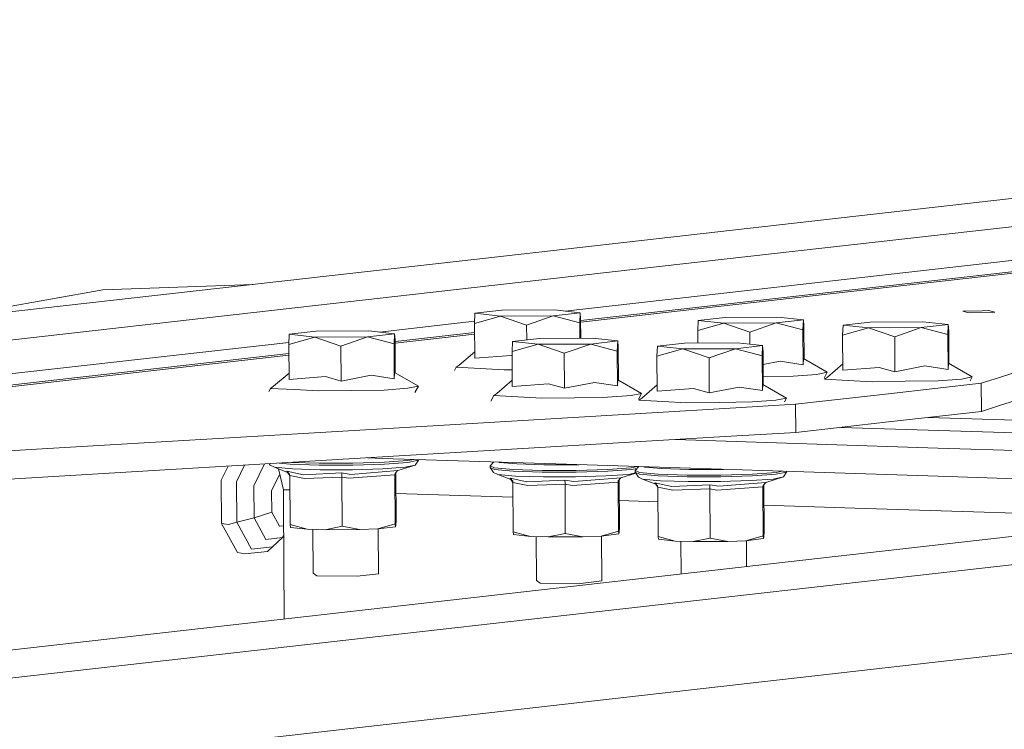
# Model space of a CAD drawing. Units: millimetres. Extents: x -505 to 5187, y 305 to 3561.
# Drawn here: x 3126 to 3403, y 1588 to 1787 of the extents above; entities that cross this region are included whole.
import ezdxf

# ---------------------------------------------------------------- set-up
doc = ezdxf.new("R2010")
doc.units = ezdxf.units.MM
doc.layers.add('1', color=7, linetype='Continuous', true_color=0xffffff)

msp = doc.modelspace()

# ---------------------------------------------------------------- linework, layer by layer
at = {"layer": '1', "color": 18, "linetype": 'Continuous', "lineweight": 13}
for p, q in [((3261.644343, 1720.914482), (3848.325768, 1787.387527)), ((3316.226641, 1719.156846), (3902.908006, 1785.629883)), ((3902.967492, 1776.124626), (3316.286066, 1709.651574)), ((3283.387949, 1702.768808), (3837.569633, 1765.559524)), ((2401.733001, 1495.474805), (4575.68411, 1741.791039)), ((2674.96291, 1654.441445), (3261.644343, 1720.914482)), ((2729.54526, 1652.683794), (3316.226641, 1719.156846)), ((3322.092095, 1706.676423), (3408.280054, 1716.441809)), ((3099.538245, 1702.5473), (3149.034241, 1711.371108)), ((3149.034241, 1711.371108), (3191.304939, 1712.944784)), ((3316.286066, 1709.651574), (3278.992886, 1705.426126)), ((3261.257866, 1705.671027), (3276.0456, 1705.747753)), ((3283.233443, 1704.96337), (3276.0456, 1705.747753)), ((3322.092095, 1706.676423), (3283.390931, 1702.291444)), ((3253.534475, 1701.978161), (3253.657797, 1704.809903)), ((3260.845402, 1704.025506), (3253.534475, 1701.978161)), ((3253.657797, 1704.809903), (3261.257866, 1705.671027)), ((3260.845402, 1704.025506), (3253.657797, 1704.809903)), ((3275.633374, 1704.102262), (3260.845402, 1704.025506)), ((3268.18488, 1701.506405), (3260.845402, 1704.025506)), ((3275.633374, 1704.102262), (3268.18488, 1701.506405)), ((3283.233443, 1704.96337), (3275.633374, 1704.102262)), ((3283.110121, 1702.131643), (3275.633374, 1704.102262)), ((3283.233443, 1704.96337), (3283.110121, 1702.131643)), ((3283.233443, 1704.96337), (3283.385077, 1703.228637)), ((3283.419021, 1697.794296), (3283.385077, 1703.228637)), ((3316.433469, 1702.788427), (3324.033538, 1703.64955)), ((3324.033538, 1703.64955), (3338.821271, 1703.726261)), ((3346.009115, 1702.941894), (3338.408986, 1702.080785)), ((3346.009115, 1702.941894), (3338.821271, 1703.726261)), ((3346.009115, 1702.941894), (3345.885793, 1700.110152)), ((3346.009115, 1702.941894), (3346.160689, 1701.20716)), ((3390.844384, 1705.412074), (3396.305004, 1705.533861)), ((3392.213741, 1705.070301), (3390.844384, 1705.412074)), ((3392.213741, 1705.070301), (3392.650047, 1704.961344)), ((3399.851778, 1705.122008), (3392.650047, 1704.961344)), ((3398.045877, 1705.572709), (3396.305004, 1705.533861)), ((3398.045877, 1705.572709), (3399.851778, 1705.122008)), ((3253.559135, 1702.544394), (3226.784327, 1699.510714)), ((3253.595987, 1692.139699), (3253.534475, 1701.978161)), ((3268.210999, 1697.324658), (3268.18488, 1701.506405)), ((3283.137222, 1697.792833), (3283.110121, 1702.131643)), ((3316.310147, 1699.956685), (3316.433469, 1702.788427)), ((3323.621074, 1702.00403), (3316.310147, 1699.956685)), ((3323.621074, 1702.00403), (3316.433469, 1702.788427)), ((3338.408986, 1702.080785), (3323.621074, 1702.00403)), ((3330.960551, 1699.484929), (3323.621074, 1702.00403)), ((3338.408986, 1702.080785), (3330.960551, 1699.484929)), ((3345.885793, 1700.110152), (3338.408986, 1702.080785)), ((3346.218502, 1691.95135), (3346.160689, 1701.20716)), ((3357.057968, 1698.644548), (3357.18129, 1701.47629)), ((3364.368895, 1700.691893), (3357.057968, 1698.644548)), ((3357.18129, 1701.47629), (3364.781359, 1702.337398)), ((3364.368895, 1700.691893), (3357.18129, 1701.47629)), ((3379.156807, 1700.768634), (3364.368895, 1700.691893)), ((3371.708313, 1698.172777), (3364.368895, 1700.691893)), ((3364.781359, 1702.337398), (3379.569033, 1702.414124)), ((3379.156807, 1700.768634), (3371.708313, 1698.172777)), ((3386.756936, 1701.629757), (3379.156807, 1700.768634)), ((3386.633614, 1698.798015), (3379.156807, 1700.768634)), ((3386.756936, 1701.629757), (3379.569033, 1702.414124)), ((3386.756936, 1701.629757), (3386.633614, 1698.798015)), ((3386.756936, 1701.629757), (3386.908511, 1699.895009)), ((3201.326052, 1696.062773), (3201.449076, 1698.894485)), ((3208.636978, 1698.110118), (3201.326052, 1696.062773)), ((3201.449076, 1698.894485), (3209.049204, 1699.755593)), ((3208.636978, 1698.110118), (3201.449076, 1698.894485)), ((3223.424652, 1698.186829), (3208.636978, 1698.110118)), ((3215.976396, 1695.591002), (3208.636978, 1698.110118)), ((3209.049204, 1699.755593), (3223.837117, 1699.832349)), ((3223.424652, 1698.186829), (3215.976396, 1695.591002)), ((3231.024721, 1699.047952), (3223.424652, 1698.186829)), ((3230.901638, 1696.21624), (3223.424652, 1698.186829)), ((3231.024721, 1699.047952), (3223.837117, 1699.832349)), ((3231.024721, 1699.047952), (3230.901638, 1696.21624)), ((3231.024721, 1699.047952), (3231.176594, 1697.313233)), ((3231.179466, 1696.853405), (3253.550668, 1699.38814)), ((3253.553653, 1698.910775), (3231.182448, 1696.376042)), ((3264.224747, 1696.873008), (3271.824876, 1697.734117)), ((3271.824876, 1697.734117), (3286.612788, 1697.810873)), ((3293.800393, 1697.026475), (3286.612788, 1697.810873)), ((3316.332103, 1696.441478), (3316.310147, 1699.956685)), ((3915.216127, 1699.86841), (3328.534702, 1633.395373)), ((3330.981672, 1696.103548), (3330.960551, 1699.484929)), ((3345.947245, 1690.27169), (3345.885793, 1700.110152)), ((3357.11942, 1688.806071), (3357.057968, 1698.644548)), ((3371.769825, 1688.3343), (3371.708313, 1698.172777)), ((3383.117059, 1631.637721), (3969.798485, 1698.110773)), ((3386.695066, 1688.959538), (3386.633614, 1698.798015)), ((3386.966323, 1690.639198), (3386.908511, 1699.895009)), ((3201.350651, 1696.62899), (2729.604641, 1643.178522)), ((3201.387504, 1686.224296), (3201.326052, 1696.062773)), ((3216.037849, 1685.752525), (3215.976396, 1695.591002)), ((3230.96309, 1686.377763), (3230.901638, 1696.21624)), ((3231.234408, 1688.057254), (3231.176594, 1697.313233)), ((3264.101663, 1694.041281), (3264.224747, 1696.873008)), ((3271.41259, 1696.088626), (3264.101663, 1694.041281)), ((3271.41259, 1696.088626), (3264.224747, 1696.873008)), ((3286.200264, 1696.165352), (3271.41259, 1696.088626)), ((3278.752068, 1693.569525), (3271.41259, 1696.088626)), ((3286.200264, 1696.165352), (3278.752068, 1693.569525)), ((3293.800393, 1697.026475), (3286.200264, 1696.165352)), ((3293.677309, 1694.194763), (3286.200264, 1696.165352)), ((3293.800393, 1697.026475), (3293.677309, 1694.194763)), ((3293.800393, 1697.026475), (3293.952206, 1695.291757)), ((3294.01002, 1686.035778), (3293.952206, 1695.291757)), ((3304.849485, 1692.729144), (3304.972568, 1695.560857)), ((3312.160412, 1694.77649), (3304.849485, 1692.729144)), ((3304.972568, 1695.560857), (3312.572637, 1696.421965)), ((3312.160412, 1694.77649), (3304.972568, 1695.560857)), ((3326.948086, 1694.853201), (3312.160412, 1694.77649)), ((3319.499889, 1692.257374), (3312.160412, 1694.77649)), ((3312.572637, 1696.421965), (3327.360609, 1696.498721)), ((3326.948086, 1694.853201), (3319.499889, 1692.257374)), ((3334.548214, 1695.714324), (3326.948086, 1694.853201)), ((3334.425131, 1692.882612), (3326.948086, 1694.853201)), ((3334.548214, 1695.714324), (3327.360609, 1696.498721)), ((3334.548214, 1695.714324), (3334.425131, 1692.882612)), ((3334.548214, 1695.714324), (3334.700027, 1693.979605)), ((2519.082622, 1616.170352), (3201.342229, 1693.472742)), ((3201.345211, 1692.995383), (3164.160887, 1688.782274)), ((3249.246636, 1690.209895), (3253.584865, 1693.918632)), ((3263.810137, 1692.909642), (3253.595987, 1692.139699)), ((3264.109262, 1692.825916), (3263.810137, 1692.909642)), ((3264.163175, 1684.202819), (3264.101663, 1694.041281)), ((3278.81352, 1683.731049), (3278.752068, 1693.569525)), ((3293.738762, 1684.356286), (3293.677309, 1694.194763)), ((3304.910937, 1682.890668), (3304.849485, 1692.729144)), ((3319.561342, 1682.418897), (3319.499889, 1692.257374)), ((3334.486583, 1683.044135), (3334.425131, 1692.882612)), ((3334.757841, 1684.723641), (3334.700027, 1693.979605)), ((3346.058884, 1692.043304), (3345.947245, 1690.27169)), ((3352.723816, 1688.203707), (3346.058884, 1692.043304)), ((3422.240952, 1693.591534), (3401.139119, 1686.76497)), ((3247.935698, 1688.723104), (3248.400131, 1689.608767)), ((3249.246636, 1690.209895), (3248.400131, 1689.608767)), ((3248.400131, 1689.608767), (3255.135039, 1689.236655)), ((3255.135039, 1689.236655), (3261.870244, 1688.864573)), ((3334.722572, 1690.370239), (3339.445332, 1691.293954)), ((3345.947245, 1690.27169), (3339.445332, 1691.293954)), ((3352.770129, 1686.876266), (3357.108309, 1690.584963)), ((3367.33363, 1689.576029), (3357.11942, 1688.806071)), ((3371.769825, 1688.3343), (3367.33363, 1689.576029)), ((3371.769825, 1688.3343), (3380.193094, 1689.981817)), ((3386.695066, 1688.959538), (3380.193094, 1689.981817)), ((3386.806706, 1690.731152), (3386.695066, 1688.959538)), ((3393.471638, 1686.891555), (3386.806706, 1690.731152)), ((3164.160887, 1688.782274), (2843.077937, 1652.40246)), ((3197.038153, 1684.294491), (3201.376391, 1688.003405)), ((3211.601654, 1686.994239), (3201.387504, 1686.224296)), ((3216.037849, 1685.752525), (3211.601654, 1686.994239)), ((3216.037849, 1685.752525), (3224.460939, 1687.400012)), ((3230.96309, 1686.377763), (3224.460939, 1687.400012)), ((3231.074551, 1688.149347), (3230.96309, 1686.377763)), ((3237.739423, 1684.30975), (3231.074551, 1688.149347)), ((3264.133819, 1688.898159), (3261.870244, 1688.864573)), ((3334.743667, 1686.99292), (3343.136528, 1687.117427)), ((3343.136528, 1687.117427), (3349.756578, 1687.601729)), ((3352.723816, 1688.203707), (3349.756578, 1687.601729)), ((3351.862362, 1686.560925), (3352.723816, 1688.203707)), ((3352.770129, 1686.876266), (3351.923564, 1686.275139)), ((3393.471638, 1686.891555), (3390.50434, 1686.289593)), ((3392.916722, 1685.833345), (3393.471638, 1686.891555)), ((3396.035174, 1685.113846), (3401.139119, 1686.76497)), ((3195.726978, 1682.807676), (3196.191409, 1683.693334)), ((3197.038153, 1684.294491), (3196.191409, 1683.693334)), ((3196.191409, 1683.693334), (3202.926555, 1683.321252)), ((3228.152135, 1683.22347), (3234.772423, 1683.707803)), ((3237.739423, 1684.30975), (3234.772423, 1683.707803)), ((3236.783877, 1682.487547), (3237.739423, 1684.30975)), ((3259.813824, 1682.273015), (3264.152052, 1685.981919)), ((3274.377325, 1684.972762), (3264.163175, 1684.202819)), ((3278.81352, 1683.731049), (3274.377325, 1684.972762)), ((3278.81352, 1683.731049), (3287.23661, 1685.378536)), ((3293.738762, 1684.356286), (3287.23661, 1685.378536)), ((3293.850163, 1686.12787), (3293.738762, 1684.356286)), ((3300.515095, 1682.288273), (3293.850163, 1686.12787)), ((3300.561646, 1680.960863), (3304.899825, 1684.66974)), ((3315.125147, 1683.660626), (3304.910937, 1682.890668)), ((3319.561342, 1682.418897), (3315.125147, 1683.660626)), ((3319.561342, 1682.418897), (3327.984372, 1684.066384)), ((3334.486583, 1683.044135), (3327.984372, 1684.066384)), ((3334.597984, 1684.815734), (3334.486583, 1683.044135)), ((3341.262916, 1680.976122), (3334.597984, 1684.815734)), ((3351.923564, 1686.275139), (3358.658531, 1685.903042)), ((3358.658531, 1685.903042), (3365.393737, 1685.53096)), ((3374.639192, 1685.668125), (3365.393737, 1685.53096)), ((3396.035174, 1685.113846), (3369.930902, 1682.156145)), ((3374.639192, 1685.668125), (3383.88435, 1685.805275)), ((3383.88435, 1685.805275), (3390.50434, 1686.289593)), ((3396.084646, 1677.192792), (3396.035174, 1685.113846)), ((3422.290424, 1685.670479), (3401.188591, 1678.84393)), ((3202.926555, 1683.321252), (3209.661523, 1682.949155)), ((3218.906978, 1683.08632), (3209.661523, 1682.949155)), ((3218.906978, 1683.08632), (3228.152135, 1683.22347)), ((3258.149587, 1680.112917), (3258.967081, 1681.671857)), ((3259.813824, 1682.273015), (3258.967081, 1681.671857)), ((3258.967081, 1681.671857), (3265.702227, 1681.299775)), ((3265.702227, 1681.299775), (3272.437194, 1680.927663)), ((3281.682649, 1681.064843), (3272.437194, 1680.927663)), ((3281.682649, 1681.064843), (3290.927807, 1681.201994)), ((3290.927807, 1681.201994), (3297.548095, 1681.686326)), ((3300.515095, 1682.288273), (3297.548095, 1681.686326)), ((3299.653637, 1680.645496), (3300.515095, 1682.288273)), ((3300.561646, 1680.960863), (3299.714902, 1680.35972)), ((3341.262916, 1680.976122), (3338.295916, 1680.374189)), ((3340.708004, 1679.917919), (3341.262916, 1680.976122)), ((3343.826691, 1679.198443), (3369.930902, 1682.156145)), ((3323.976317, 1678.02216), (3224.447826, 1672.124415)), ((3299.714902, 1680.35972), (3306.450048, 1679.987638)), ((3306.450048, 1679.987638), (3313.185016, 1679.615527)), ((3322.430471, 1679.752707), (3313.185016, 1679.615527)), ((3322.430471, 1679.752707), (3331.675628, 1679.889857)), ((3323.976317, 1678.02216), (3343.826691, 1679.198443)), ((3331.675628, 1679.889857), (3338.295916, 1680.374189)), ((3343.876162, 1671.277388), (3343.826691, 1679.198443)), ((3396.084646, 1677.192792), (3401.188591, 1678.84393)), ((3369.980374, 1674.23509), (3396.084646, 1677.192792)), ((3381.099584, 1675.494934), (3442.358533, 1673.522293)), ((3343.876162, 1671.277388), (3369.980374, 1674.23509)), ((3417.857567, 1670.746251), (3356.598583, 1672.718884)), ((3224.447826, 1672.124415), (3130.364934, 1666.549339)), ((3224.497298, 1664.20336), (3324.025789, 1670.101105)), ((3324.025789, 1670.101105), (3343.876162, 1671.277388)), ((3310.029034, 1669.271702), (3383.86015, 1666.894226)), ((3130.364934, 1666.549339), (3058.564463, 1662.29467)), ((3224.497298, 1664.20336), (3130.414406, 1658.628284)), ((3383.86015, 1666.894226), (3541.155318, 1661.829068)), ((3184.226689, 1661.817042), (3182.323018, 1657.863408)), ((3188.891894, 1662.093488), (3186.616042, 1657.366752)), ((3194.484107, 1662.424866), (3191.512683, 1656.253277)), ((3195.800249, 1662.502857), (3196.084896, 1662.080079)), ((3197.297672, 1661.508366), (3196.084896, 1662.080079)), ((3197.297672, 1661.508366), (3200.975636, 1660.057171)), ((3202.308634, 1661.051407), (3197.297672, 1661.508366)), ((3201.659122, 1662.387445), (3198.584408, 1662.667838)), ((3201.659122, 1662.387445), (3209.829191, 1662.12435)), ((3202.031789, 1662.87212), (3209.826091, 1662.62114)), ((3209.826091, 1662.62114), (3219.310501, 1662.624686)), ((3219.313601, 1662.127911), (3209.829191, 1662.12435)), ((3219.310501, 1662.624686), (3228.230813, 1662.894203)), ((3219.313601, 1662.127911), (3228.233913, 1662.397414)), ((3223.412348, 1664.139069), (3227.679113, 1664.001673)), ((3227.679113, 1664.001673), (3279.440859, 1662.334859)), ((3227.733413, 1661.060943), (3234.037438, 1661.522119)), ((3228.230813, 1662.894203), (3234.820047, 1663.376256)), ((3234.823147, 1662.879466), (3228.233913, 1662.397414)), ((3236.862996, 1662.095352), (3231.925288, 1660.569533)), ((3234.037438, 1661.522119), (3236.862996, 1662.095352)), ((3234.820047, 1663.376256), (3236.502395, 1663.717548)), ((3234.823147, 1662.879466), (3237.776616, 1663.478642)), ((3237.776616, 1663.478642), (3236.862996, 1662.095352)), ((3237.775382, 1663.676556), (3237.776616, 1663.478642)), ((3258.973464, 1662.993943), (3257.926563, 1661.937951)), ((3257.926563, 1661.937951), (3259.194115, 1661.34037)), ((3257.926563, 1661.937951), (3257.929662, 1661.441161)), ((3257.929662, 1661.441161), (3259.197214, 1660.843595)), ((3257.929662, 1661.441161), (3258.860567, 1660.058602)), ((3260.448072, 1662.946458), (3260.589877, 1662.879615)), ((3260.589877, 1662.879615), (3265.460172, 1662.435441)), ((3273.057559, 1662.190794), (3265.460172, 1662.435441)), ((3273.057559, 1662.190794), (3281.877259, 1662.194117)), ((3279.440859, 1662.334859), (3383.909682, 1658.970802)), ((3281.877259, 1662.194117), (3282.875211, 1662.224267)), ((3297.595719, 1661.354779), (3299.278059, 1661.69607)), ((3299.721291, 1661.681798), (3298.674384, 1660.6258)), ((3301.195821, 1661.634315), (3301.337639, 1661.567464)), ((3301.337639, 1661.567464), (3306.207994, 1661.123305)), ((3130.414406, 1658.628284), (3058.613995, 1654.373615)), ((3198.618868, 1659.29976), (3196.471253, 1654.839098)), ((3199.773231, 1655.172168), (3198.449947, 1661.053719)), ((3198.839042, 1659.324322), (3198.618868, 1659.29976)), ((3200.745443, 1660.407751), (3200.975636, 1660.057171)), ((3200.745443, 1660.407751), (3205.455879, 1659.407496)), ((3200.745443, 1660.407751), (3200.751284, 1660.405263)), ((3201.497534, 1659.588947), (3200.751284, 1660.405263)), ((3200.975636, 1660.057171), (3201.562749, 1659.195031)), ((3201.497534, 1659.588947), (3201.562742, 1659.196257)), ((3201.562742, 1659.196257), (3205.761531, 1658.347785)), ((3201.562742, 1659.196257), (3201.64899, 1645.384221)), ((3210.125187, 1660.799696), (3202.308634, 1661.051407)), ((3205.455879, 1659.407496), (3216.190496, 1659.910395)), ((3205.761531, 1658.347785), (3216.213086, 1658.724486)), ((3219.19916, 1660.803109), (3210.125187, 1660.799696)), ((3216.190496, 1659.910395), (3216.190615, 1659.908085)), ((3218.708912, 1659.486293), (3216.190496, 1659.910395)), ((3216.209629, 1659.115194), (3216.190615, 1659.908085)), ((3216.209629, 1659.115194), (3216.213086, 1658.724486)), ((3216.213086, 1658.724486), (3218.193689, 1658.41478)), ((3216.213086, 1658.724486), (3216.299394, 1644.912451)), ((3218.193689, 1658.41478), (3231.138328, 1659.349709)), ((3231.925288, 1660.569533), (3218.708912, 1659.486293)), ((3227.733413, 1661.060943), (3219.19916, 1660.803109)), ((3231.464438, 1660.047545), (3231.138328, 1659.349709)), ((3231.197635, 1659.74304), (3231.138328, 1659.349709)), ((3231.138328, 1659.349709), (3231.224635, 1645.537703)), ((3231.197635, 1659.74304), (3231.919566, 1660.566985)), ((3231.416418, 1659.944788), (3231.499532, 1646.634697)), ((3231.925288, 1660.569533), (3231.919566, 1660.566985)), ((3260.073343, 1659.486889), (3258.860567, 1660.058602)), ((3259.194115, 1661.34037), (3264.431694, 1660.862743)), ((3264.434794, 1660.365968), (3259.197214, 1660.843595)), ((3260.073343, 1659.486889), (3263.751248, 1658.035695)), ((3265.084246, 1659.02993), (3260.073343, 1659.486889)), ((3264.431694, 1660.862743), (3272.601763, 1660.599663)), ((3264.434794, 1660.365968), (3272.604862, 1660.102873)), ((3272.900799, 1658.77822), (3265.084246, 1659.02993)), ((3272.601763, 1660.599663), (3282.086173, 1660.60321)), ((3282.089272, 1660.106435), (3272.604862, 1660.102873)), ((3281.974831, 1658.781617), (3272.900799, 1658.77822)), ((3290.509084, 1659.039467), (3281.974831, 1658.781617)), ((3282.086173, 1660.60321), (3291.006485, 1660.872727)), ((3282.089272, 1660.106435), (3291.009584, 1660.375937)), ((3290.509084, 1659.039467), (3296.81311, 1659.500658)), ((3291.006485, 1660.872727), (3297.595719, 1661.354779)), ((3297.598818, 1660.85799), (3291.009584, 1660.375937)), ((3298.873764, 1659.83751), (3294.70096, 1658.548056)), ((3296.81311, 1659.500658), (3298.825667, 1659.908943)), ((3297.598818, 1660.85799), (3299.233314, 1661.189583)), ((3298.674384, 1660.6258), (3299.941936, 1660.028233)), ((3298.674384, 1660.6258), (3298.677483, 1660.129025)), ((3298.677483, 1660.129025), (3299.945036, 1659.531444)), ((3298.677483, 1660.129025), (3299.608389, 1658.74645)), ((3300.821164, 1658.174752), (3299.608389, 1658.74645)), ((3299.941936, 1660.028233), (3305.179516, 1659.550606)), ((3305.182615, 1659.053831), (3299.945036, 1659.531444)), ((3305.179516, 1659.550606), (3313.349584, 1659.287512)), ((3305.182615, 1659.053831), (3313.352683, 1658.790737)), ((3313.805381, 1660.878657), (3306.207994, 1661.123305)), ((3313.349584, 1659.287512), (3322.833935, 1659.291058)), ((3322.837094, 1658.794283), (3313.352683, 1658.790737)), ((3313.805381, 1660.878657), (3322.62508, 1660.88198)), ((3322.62508, 1660.88198), (3323.62297, 1660.912127)), ((3322.833935, 1659.291058), (3331.754306, 1659.560575)), ((3322.837094, 1658.794283), (3331.757406, 1659.063785)), ((3331.754306, 1659.560575), (3338.34354, 1660.042628)), ((3338.346639, 1659.545853), (3331.757406, 1659.063785)), ((3340.386489, 1658.761739), (3335.448781, 1657.23592)), ((3337.560931, 1658.188491), (3340.386489, 1658.761739)), ((3338.34354, 1660.042628), (3340.025854, 1660.383929)), ((3338.346639, 1659.545853), (3341.300109, 1660.145014)), ((3341.300109, 1660.145014), (3340.386489, 1658.761739)), ((3341.298851, 1660.342936), (3341.300109, 1660.145014)), ((3383.909682, 1658.970802), (3516.559612, 1654.699246)), ((3182.393769, 1645.64076), (3182.323018, 1657.863408)), ((3186.616042, 1657.366752), (3186.681786, 1646.017253)), ((3191.564658, 1647.231816), (3191.512683, 1656.253277)), ((3263.521114, 1658.386289), (3263.751248, 1658.035695)), ((3263.521114, 1658.386289), (3268.23155, 1657.386034)), ((3263.521114, 1658.386289), (3263.526896, 1658.383786)), ((3264.273146, 1657.56747), (3263.526896, 1658.383786)), ((3263.751248, 1658.035695), (3264.338361, 1657.173612)), ((3264.273146, 1657.56747), (3264.338353, 1657.174765)), ((3264.338353, 1657.174765), (3268.537203, 1656.326293)), ((3264.338353, 1657.174765), (3264.424661, 1643.36276)), ((3268.23155, 1657.386034), (3278.966168, 1657.888918)), ((3268.537203, 1656.326293), (3278.988758, 1656.702995)), ((3278.966168, 1657.888918), (3278.966287, 1657.886624)), ((3281.484583, 1657.464831), (3278.966168, 1657.888918)), ((3278.985301, 1657.093703), (3278.966287, 1657.886624)), ((3278.985301, 1657.093703), (3278.988758, 1656.702995)), ((3278.988758, 1656.702995), (3280.969361, 1656.393289)), ((3278.988758, 1656.702995), (3279.075006, 1642.890989)), ((3280.969361, 1656.393289), (3293.913999, 1657.328247)), ((3294.70096, 1658.548056), (3281.484583, 1657.464831)), ((3294.240044, 1658.025979), (3293.913999, 1657.328247)), ((3293.973306, 1657.721548), (3293.913999, 1657.328247)), ((3293.913999, 1657.328247), (3294.000307, 1643.516212)), ((3293.973306, 1657.721548), (3294.695237, 1658.545493)), ((3294.192033, 1657.923235), (3294.275204, 1644.613206)), ((3294.70096, 1658.548056), (3294.695237, 1658.545493)), ((3300.821164, 1658.174752), (3304.499069, 1656.723558)), ((3305.832067, 1657.717793), (3300.821164, 1658.174752)), ((3304.268936, 1657.074123), (3304.499069, 1656.723558)), ((3304.268936, 1657.074123), (3308.979371, 1656.073897)), ((3304.268936, 1657.074123), (3304.274717, 1657.071649)), ((3305.020967, 1656.255334), (3304.274717, 1657.071649)), ((3304.499069, 1656.723558), (3305.086182, 1655.861406)), ((3305.020967, 1656.255334), (3305.086175, 1655.862629)), ((3305.086175, 1655.862629), (3309.285024, 1655.014156)), ((3305.086175, 1655.862629), (3305.172482, 1642.050593)), ((3313.64862, 1657.466083), (3305.832067, 1657.717793)), ((3308.979371, 1656.073897), (3319.713989, 1656.576782)), ((3322.722653, 1657.46948), (3313.64862, 1657.466083)), ((3319.713989, 1656.576782), (3319.714108, 1656.574457)), ((3322.232405, 1656.152695), (3319.713989, 1656.576782)), ((3319.733122, 1655.781566), (3319.714108, 1656.574457)), ((3321.717122, 1655.081152), (3334.661821, 1656.016081)), ((3335.448781, 1657.23592), (3322.232405, 1656.152695)), ((3331.256905, 1657.72733), (3322.722653, 1657.46948)), ((3331.256905, 1657.72733), (3337.560931, 1658.188491)), ((3334.987886, 1656.713865), (3334.661821, 1656.016081)), ((3334.721127, 1656.409412), (3334.661821, 1656.016081)), ((3334.661821, 1656.016081), (3334.748128, 1642.204075)), ((3334.721127, 1656.409412), (3335.443059, 1657.233357)), ((3334.939854, 1656.611077), (3335.023025, 1643.301069)), ((3335.448781, 1657.23592), (3335.443059, 1657.233357)), ((3196.471253, 1654.839098), (3196.505585, 1648.873209)), ((3199.797967, 1651.211321), (3199.773231, 1655.172168)), ((3201.588235, 1655.113722), (3199.773231, 1655.172168)), ((3264.363864, 1653.092226), (3231.452591, 1654.152032)), ((3309.285024, 1655.014156), (3319.736579, 1655.390858)), ((3319.733122, 1655.781566), (3319.736579, 1655.390858)), ((3319.736579, 1655.390858), (3321.717122, 1655.081152)), ((3319.736579, 1655.390858), (3319.822827, 1641.578823)), ((3200.000269, 1618.831969), (3199.797967, 1651.211321)), ((3305.111686, 1651.780076), (3294.22823, 1652.130538)), ((3360.456029, 1649.997919), (3334.976051, 1650.818405)), ((3196.505585, 1648.873209), (3191.564658, 1647.231816)), ((3198.702195, 1644.897162), (3196.505585, 1648.873209)), ((3396.871725, 1648.825257), (3360.456029, 1649.997919)), ((3431.189934, 1647.720157), (3396.871725, 1648.825257)), ((3182.393769, 1645.64076), (3186.894098, 1637.494623)), ((3182.393769, 1645.64076), (3184.31131, 1645.425587)), ((3186.681786, 1646.017253), (3184.31131, 1645.425587)), ((3191.564658, 1647.231816), (3186.681786, 1646.017253)), ((3186.681786, 1646.017253), (3190.860489, 1638.452857)), ((3191.564658, 1647.231816), (3194.886187, 1641.219079)), ((3198.702195, 1644.897162), (3199.836627, 1645.023682)), ((3201.64899, 1645.384221), (3201.746562, 1644.592076)), ((3206.465283, 1644.077092), (3201.64899, 1645.384221)), ((3216.299394, 1644.912451), (3211.497465, 1643.915056)), ((3216.299394, 1644.912451), (3221.205989, 1643.965452)), ((3226.332644, 1644.180208), (3231.224635, 1645.537703)), ((3231.224635, 1645.537703), (3231.322149, 1644.745528)), ((3231.322149, 1644.745528), (3231.416622, 1645.122348)), ((3231.416622, 1645.122348), (3231.499532, 1646.634697)), ((3199.854013, 1642.240948), (3199.531534, 1641.737311)), ((3206.465283, 1644.077092), (3201.746562, 1644.592076)), ((3211.497465, 1643.915056), (3206.465283, 1644.077092)), ((3208.151379, 1631.685882), (3208.074287, 1644.025282)), ((3221.205989, 1643.965452), (3211.497465, 1643.915056)), ((3221.205989, 1643.965452), (3226.332644, 1644.180208)), ((3226.332644, 1644.180208), (3231.322149, 1644.745528)), ((3226.537445, 1631.529688), (3226.458336, 1644.194449)), ((3264.424661, 1643.36276), (3264.522234, 1642.570584)), ((3269.240955, 1642.05563), (3264.424661, 1643.36276)), ((3269.240955, 1642.05563), (3264.522234, 1642.570584)), ((3274.273136, 1641.893595), (3269.240955, 1642.05563)), ((3270.927051, 1629.66442), (3270.849959, 1642.00382)), ((3279.075006, 1642.890989), (3274.273136, 1641.893595)), ((3279.075006, 1642.890989), (3283.98166, 1641.943961)), ((3283.98166, 1641.943961), (3289.108315, 1642.158746)), ((3289.108315, 1642.158746), (3294.000307, 1643.516212)), ((3289.108315, 1642.158746), (3294.09782, 1642.724066)), ((3289.313117, 1629.508197), (3289.233992, 1642.172985)), ((3294.000307, 1643.516212), (3294.09782, 1642.724066)), ((3294.09782, 1642.724066), (3294.192293, 1643.100857)), ((3294.192293, 1643.100857), (3294.275204, 1644.613206)), ((3305.172482, 1642.050593), (3305.269996, 1641.258448)), ((3309.988776, 1640.743493), (3305.172482, 1642.050593)), ((3329.856077, 1640.846579), (3334.748128, 1642.204075)), ((3334.748128, 1642.204075), (3334.845641, 1641.41193)), ((3334.940115, 1641.78872), (3335.023025, 1643.301069)), ((3194.886187, 1641.219079), (3199.531534, 1641.737311)), ((3199.531534, 1641.737311), (3196.704486, 1639.104783)), ((3283.98166, 1641.943961), (3274.273136, 1641.893595)), ((3309.988776, 1640.743493), (3305.269996, 1641.258448)), ((3315.020958, 1640.581428), (3309.988776, 1640.743493)), ((3311.655313, 1631.482879), (3311.59778, 1640.691674)), ((3319.822827, 1641.578823), (3315.020958, 1640.581428)), ((3324.729482, 1640.631824), (3315.020958, 1640.581428)), ((3319.822827, 1641.578823), (3324.729482, 1640.631824)), ((3324.729482, 1640.631824), (3329.856077, 1640.846579)), ((3329.856077, 1640.846579), (3334.845641, 1641.41193)), ((3330.027398, 1633.564501), (3329.981813, 1640.860826)), ((3334.845641, 1641.41193), (3334.940115, 1641.78872)), ((3186.894098, 1637.494623), (3188.907364, 1637.105643)), ((3188.907364, 1637.105643), (3195.335308, 1637.822627)), ((3190.860489, 1638.452857), (3196.704486, 1639.104783)), ((3196.704486, 1639.104783), (3195.335308, 1637.822627)), ((3328.534702, 1633.395373), (2741.853053, 1566.922276)), ((3383.117059, 1631.637721), (2796.435395, 1565.164655)), ((3209.183136, 1630.94741), (3208.151379, 1631.685882)), ((3220.546463, 1630.850881), (3209.183136, 1630.94741)), ((3226.537445, 1631.529688), (3220.546463, 1630.850881)), ((3271.958807, 1628.925919), (3270.927051, 1629.66442)), ((3283.322135, 1628.829419), (3271.958807, 1628.925919)), ((3289.313117, 1629.508197), (3283.322135, 1628.829419))]:
    msp.add_line(p, q, dxfattribs=at)

doc.saveas('drawing.dxf')
